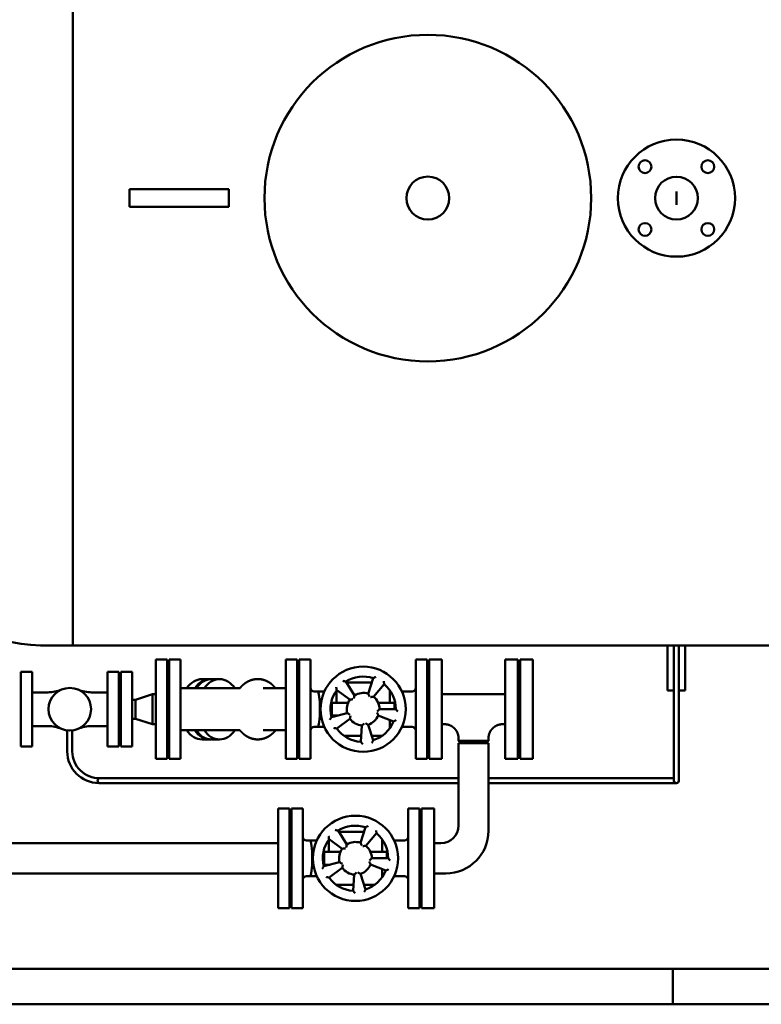
# Model space of a CAD drawing. Units: millimetres. Extents: x 289 to 8689, y 158 to 4358.
# Drawn here: x 3569 to 4613, y 158 to 1545 of the extents above; entities that cross this region are included whole.
import ezdxf

# ---------------------------------------------------------------- set-up
doc = ezdxf.new("R2010")
doc.units = ezdxf.units.MM
doc.layers.add('AM_0', color=7, linetype='Continuous', lineweight=50)
doc.layers.add('AM_BOR', color=7, linetype='Continuous', lineweight=50)

# ---------------------------------------------------------------- blocks, each defined once
blk = doc.blocks.new('A2_LUNGO')
at = {"layer": 'AM_BOR', "color": 1}
blk.add_line((420, 5), (420, 0), dxfattribs=at)
blk.add_lwpolyline([(0, 0), (840, 0), (840, 420), (0, 420)], close=True, dxfattribs=at)
at = {"layer": 'AM_BOR', "color": 7}
blk.add_lwpolyline([(5, 5), (835, 5), (835, 415), (5, 415)], close=True, dxfattribs=at)
blk = doc.blocks.new('PIANTA DEG2000')
at = {"layer": 'AM_0'}
for p, q in [((-850, -1260), (-850, 0)), ((-770, -617.5), (-770, -642.5)), ((-770, -617.5), (-630, -617.5)), ((-630, -617.5), (-630, -642.5)), ((0, -639.3), (0, -620.7)), ((-770, -642.5), (-630, -642.5)), ((895.3, -1260), (-895.3, -1260)), ((-12.5, -1323.8), (-12.5, -1260)), ((-3.5, -1260), (-3.5, -1450.9)), ((3.5, -1260), (3.5, -1450.9)), ((12.5, -1260), (12.5, -1323.8)), ((12.5, -1260), (12.5, -1323.8)), ((-717.1, -1280), (-733.1, -1280)), ((-733.1, -1280), (-733.1, -1420)), ((-717.1, -1420), (-717.1, -1280)), ((-698.1, -1280), (-714.1, -1280)), ((-714.1, -1280), (-714.1, -1420)), ((-698.1, -1420), (-698.1, -1280)), ((-534.1, -1280), (-550.1, -1280)), ((-550.1, -1280), (-550.1, -1420)), ((-534.1, -1420), (-534.1, -1280)), ((-531.1, -1280), (-515.1, -1280)), ((-531.1, -1420), (-531.1, -1280)), ((-515.1, -1280), (-515.1, -1420)), ((-367.1, -1280), (-351.1, -1280)), ((-367.1, -1420), (-367.1, -1280)), ((-351.1, -1280), (-351.1, -1420)), ((-348.1, -1280), (-348.1, -1420)), ((-330.1, -1280), (-348.1, -1280)), ((-330.1, -1420), (-330.1, -1280)), ((-241.2, -1280), (-223.2, -1280)), ((-241.2, -1420), (-241.2, -1280)), ((-223.2, -1280), (-223.2, -1420)), ((-220.2, -1280), (-202.2, -1280)), ((-220.2, -1420), (-220.2, -1280)), ((-202.2, -1280), (-202.2, -1420)), ((-923.1, -1297.5), (-923.1, -1402.5)), ((-907.1, -1297.5), (-923.1, -1297.5)), ((-907.1, -1402.5), (-907.1, -1297.5)), ((-801.1, -1297.5), (-785.1, -1297.5)), ((-801.1, -1402.5), (-801.1, -1297.5)), ((-785.1, -1297.5), (-785.1, -1402.5)), ((-782.1, -1297.5), (-766.1, -1297.5)), ((-782.1, -1402.5), (-782.1, -1297.5)), ((-766.1, -1297.5), (-766.1, -1402.5)), ((-656.6, -1307.5), (-667.9, -1307.5)), ((-643.2, -1307.5), (-654.5, -1307.5)), ((-453.3, -1330.5), (-465.5, -1311)), ((-428.9, -1312.5), (-464.6, -1312.5)), ((-426.9, -1306.3), (-434, -1328.1)), ((-426.3, -1332.4), (-411.6, -1314.8)), ((-907.1, -1326.2), (-884.9, -1326.2)), ((-823.3, -1326.2), (-801.1, -1326.2)), ((-761.6, -1336.7), (-737.6, -1328.8)), ((-733.1, -1328.8), (-737.6, -1328.8)), ((-737.6, -1371.2), (-737.6, -1328.8)), ((-698.1, -1320.5), (-614.6, -1320.5)), ((-582, -1320.5), (-550.1, -1320.5)), ((-510.1, -1325), (-505.1, -1325)), ((-505.1, -1325), (-495.7, -1325)), ((-479.7, -1325), (-478.6, -1325)), ((-478.6, -1323.4), (-478.6, -1341)), ((-478.3, -1323), (-459.7, -1336.5)), ((-403.6, -1341), (-403.6, -1323.4)), ((-402.5, -1325), (-403.6, -1325)), ((-372.1, -1325), (-386.6, -1325)), ((-330.1, -1328.9), (-330.1, -1350)), ((-330.1, -1328.9), (-241.2, -1328.9)), ((-241.2, -1350), (-241.2, -1328.9)), ((-12.5, -1323.8), (-3.5, -1323.8)), ((3.5, -1323.8), (12.5, -1323.8)), ((-761.6, -1336.7), (-766.1, -1336.7)), ((-761.6, -1363.3), (-761.6, -1336.7)), ((-485.1, -1359), (-485.1, -1341)), ((-485.1, -1341), (-471.1, -1341)), ((-462.3, -1341), (-471.1, -1341)), ((-411.1, -1341), (-420, -1341)), ((-411.1, -1341), (-397.1, -1341)), ((-397.1, -1350), (-397.1, -1341)), ((-463.4, -1355.6), (-485.8, -1361.1)), ((-477.2, -1359), (-485.1, -1359)), ((-478.6, -1359), (-478.6, -1359.3)), ((-420, -1359), (-418.8, -1359)), ((-419.8, -1358.6), (-398.5, -1367.2)), ((-395.1, -1350), (-418.1, -1350)), ((-330.1, -1350), (-330.1, -1371.1)), ((-241.2, -1371.1), (-241.2, -1350)), ((-761.6, -1363.3), (-766.1, -1363.3)), ((-761.6, -1363.3), (-737.6, -1371.2)), ((-733.1, -1371.2), (-737.6, -1371.2)), ((-478.3, -1377), (-459.7, -1363.5)), ((-442.7, -1372.9), (-444.3, -1395.9)), ((-426.9, -1393.7), (-434, -1371.9)), ((-403.6, -1376.6), (-403.6, -1365.2)), ((-330.1, -1371.1), (-326.6, -1371.1)), ((-241.2, -1371.1), (-244.8, -1371.1)), ((-907.1, -1373.8), (-884.9, -1373.8)), ((-857.6, -1379.8), (-857.6, -1409.4)), ((-850.6, -1379.8), (-850.6, -1409.4)), ((-823.3, -1373.8), (-801.1, -1373.8)), ((-698.1, -1379.5), (-614.6, -1379.5)), ((-582, -1379.5), (-550.1, -1379.5)), ((-510.1, -1375), (-505.1, -1375)), ((-505.1, -1375), (-495.7, -1375)), ((-402.5, -1375), (-403.6, -1375)), ((-372.1, -1375), (-386.6, -1375)), ((-656.6, -1392.5), (-667.9, -1392.5)), ((-643.2, -1392.5), (-654.5, -1392.5)), ((-467.8, -1387.5), (-443.7, -1387.5)), ((-428.9, -1387.5), (-414.5, -1387.5)), ((-306.8, -1394.4), (-306.8, -1390.9)), ((-306.8, -1394.4), (-264.6, -1394.4)), ((-303.2, -1398), (-306.8, -1394.4)), ((-306.8, -1398), (-264.6, -1398)), ((-306.8, -1398), (-306.8, -1513.8)), ((-285.7, -1398), (-303.2, -1398)), ((-268.1, -1398), (-285.7, -1398)), ((-268.1, -1398), (-264.6, -1394.4)), ((-264.6, -1394.4), (-264.6, -1390.9)), ((-264.6, -1521.2), (-264.6, -1398)), ((-907.1, -1402.5), (-923.1, -1402.5)), ((-801.1, -1402.5), (-785.1, -1402.5)), ((-782.1, -1402.5), (-766.1, -1402.5)), ((-717.1, -1420), (-733.1, -1420)), ((-698.1, -1420), (-714.1, -1420)), ((-534.1, -1420), (-550.1, -1420)), ((-531.1, -1420), (-515.1, -1420)), ((-367.1, -1420), (-351.1, -1420)), ((-348.1, -1420), (-330.1, -1420)), ((-223.2, -1420), (-241.2, -1420)), ((-202.2, -1420), (-220.2, -1420)), ((-306.8, -1454), (-813.1, -1454)), ((-306.8, -1447), (-811.9, -1447)), ((-3.5, -1447), (-264.6, -1447)), ((0, -1454), (-264.6, -1454)), ((-544.9, -1490), (-560.9, -1490)), ((-560.9, -1490), (-560.9, -1630)), ((-544.9, -1630), (-544.9, -1490)), ((-541.9, -1490), (-525.9, -1490)), ((-541.9, -1630), (-541.9, -1490)), ((-525.9, -1490), (-525.9, -1630)), ((-377.9, -1490), (-361.9, -1490)), ((-377.9, -1630), (-377.9, -1490)), ((-361.9, -1490), (-361.9, -1630)), ((-358.9, -1490), (-358.9, -1630)), ((-340.9, -1490), (-358.9, -1490)), ((-340.9, -1630), (-340.9, -1490)), ((-464.1, -1540.5), (-476.3, -1521)), ((-439.7, -1522.5), (-475.3, -1522.5)), ((-437.7, -1516.3), (-444.8, -1538.1)), ((-437.1, -1542.4), (-422.3, -1524.8)), ((-560.9, -1538.8), (-1165.7, -1538.8)), ((-520.9, -1535), (-515.9, -1535)), ((-515.9, -1535), (-506.4, -1535)), ((-490.5, -1535), (-489.4, -1535)), ((-489.4, -1533.4), (-489.4, -1551)), ((-489.1, -1533), (-470.5, -1546.5)), ((-414.4, -1551), (-414.4, -1533.4)), ((-413.3, -1535), (-414.4, -1535)), ((-382.9, -1535), (-397.3, -1535)), ((-340.9, -1538.8), (-331.8, -1538.8)), ((-560.9, -1576.7), (-560.9, -1543.3)), ((-495.9, -1569), (-495.9, -1551)), ((-495.9, -1551), (-481.9, -1551)), ((-473, -1551), (-481.9, -1551)), ((-421.9, -1551), (-430.7, -1551)), ((-421.9, -1551), (-407.9, -1551)), ((-407.9, -1560), (-407.9, -1551)), ((-474.2, -1565.6), (-496.5, -1571.1)), ((-405.9, -1560), (-428.9, -1560)), ((-488, -1569), (-495.9, -1569)), ((-489.4, -1569), (-489.4, -1569.3)), ((-489.1, -1587), (-470.5, -1573.5)), ((-430.7, -1569), (-429.6, -1569)), ((-430.6, -1568.6), (-409.2, -1577.2)), ((-414.4, -1586.6), (-414.4, -1575.2)), ((-560.9, -1581.2), (-1165.5, -1581.2)), ((-520.9, -1585), (-515.9, -1585)), ((-515.9, -1585), (-506.4, -1585)), ((-453.5, -1582.9), (-455.1, -1605.9)), ((-437.7, -1603.7), (-444.8, -1581.9)), ((-413.3, -1585), (-414.4, -1585)), ((-382.9, -1585), (-397.3, -1585)), ((-340.9, -1581.2), (-324.6, -1581.2)), ((-478.5, -1597.5), (-454.5, -1597.5)), ((-439.7, -1597.5), (-425.2, -1597.5)), ((-544.9, -1630), (-560.9, -1630)), ((-541.9, -1630), (-525.9, -1630)), ((-377.9, -1630), (-361.9, -1630)), ((-358.9, -1630), (-340.9, -1630))]:
    blk.add_line(p, q, dxfattribs=at)
for centre, radius in [((-350, -630), 230), ((0, -630), 82.5), ((-44.2, -585.8), 9), ((44.2, -585.8), 9), ((-350, -630), 30.2), ((0, -630), 30.1), ((-44.2, -674.2), 9), ((44.2, -674.2), 9), ((-441.1, -1350), 60), ((-854.1, -1350), 30), ((-451.9, -1560), 60)]:
    blk.add_circle(centre, radius, dxfattribs=at)
for centre, radius, start, end in [((-895.3, -1067), 193, 206.1941, 270), ((-441.1, -1350), 46, 72, 122), ((-441.1, -1350), 46, 0, 50), ((-884.9, -1276.2), 50, 270, 292.6592), ((-823.3, -1276.2), 50, 247.3408, 270), ((-510.1, -1320), 5, 180, 270), ((-441.1, -1350), 46, 144, 194), ((-441.1, -1350), 23, 72, 122), ((-372.1, -1320), 5, 270, 0), ((-441.1, -1350), 23, 144, 194), ((-441.1, -1350), 23, 0, 50), ((-441.1, -1350), 23, 288, 338), ((-441.1, -1350), 23, 216, 266), ((-441.1, -1350), 46, 288, 338), ((-884.9, -1423.8), 50, 67.3408, 90), ((-823.3, -1423.8), 50, 90, 112.6592), ((-510.1, -1380), 5, 90, 180), ((-441.1, -1350), 46, 216, 266), ((-372.1, -1380), 5, 0, 90), ((-813.1, -1409.4), 44.6, 180, 270), ((-813, -1409.4), 37.6, 180.0169, 271.6537), ((-811.5, -1450.5), 3.53, 97.5733, 262.4267), ((0, -1450.5), 3.53, 187.5733, 352.4267), ((-451.9, -1560), 46, 72, 122), ((-451.9, -1560), 46, 0, 50), ((-331.8, -1513.8), 25, 270, 0), ((-324.6, -1521.2), 60, 270, 0), ((-520.9, -1530), 5, 180, 270), ((-451.9, -1560), 46, 144, 194), ((-451.9, -1560), 23, 72, 122), ((-382.9, -1530), 5, 270, 0), ((-451.9, -1560), 23, 144, 194), ((-451.9, -1560), 23, 0, 50), ((-451.9, -1560), 23, 216, 266), ((-451.9, -1560), 23, 288, 338), ((-451.9, -1560), 46, 288, 338), ((-520.9, -1590), 5, 90, 180), ((-451.9, -1560), 46, 216, 266), ((-382.9, -1590), 5, 0, 90)]:
    blk.add_arc(centre, radius, start, end, dxfattribs=at)
for centre, major_axis, ratio, start_param, end_param in [((-667.9, -1350), (0, 42.5), 0.707107, 0, 0.803603), ((-656.6, -1350), (0, 42.5), 0.707107, -0.035301, 0.803603), ((-654.5, -1350), (0, 42.5), 0.707107, 0, 0.803603), ((-643.2, -1350), (0, 42.5), 0.707107, -0.803603, 0.803603), ((-505.1, -1350), (0, 25), 0.128073, 3.141593, 6.283185), ((-667.9, -1350), (0, 42.5), 0.707107, 2.33799, 3.141593), ((-656.6, -1350), (0, 42.5), 0.707107, 2.33799, 3.141593), ((-654.5, -1350), (0, 42.5), 0.707107, 2.33799, 3.141593), ((-643.2, -1350), (0, 42.5), 0.707107, 2.33799, 3.945196), ((-656.6, -1350), (0, 42.5), 0.707107, 3.141593, 3.176894), ((-515.9, -1560), (0, 25), 0.128073, 3.141593, 6.283185)]:
    blk.add_ellipse(centre, major_axis=major_axis, ratio=ratio, start_param=start_param, end_param=end_param, dxfattribs=at)
for points in [[(-612, -1317.5), (-612.4, -1317.9)], [(-611.6, -1317), (-612, -1317.5)], [(-611.3, -1316.8), (-611.6, -1317)], [(-611, -1316.5), (-611.3, -1316.8)], [(-610.7, -1316.2), (-611, -1316.5)], [(-610.5, -1316), (-610.7, -1316.2)], [(-610.2, -1315.7), (-610.5, -1316)], [(-609.9, -1315.5), (-610.2, -1315.7)], [(-609.6, -1315.2), (-609.9, -1315.5)], [(-609.3, -1315), (-609.6, -1315.2)], [(-609, -1314.7), (-609.3, -1315)], [(-608.7, -1314.5), (-609, -1314.7)], [(-608.4, -1314.2), (-608.7, -1314.5)], [(-608.1, -1314), (-608.4, -1314.2)], [(-607.8, -1313.8), (-608.1, -1314)], [(-607.5, -1313.5), (-607.8, -1313.8)], [(-607.1, -1313.3), (-607.5, -1313.5)], [(-606.8, -1313.1), (-607.1, -1313.3)], [(-606.5, -1312.8), (-606.8, -1313.1)], [(-606.2, -1312.6), (-606.5, -1312.8)], [(-605.8, -1312.4), (-606.2, -1312.6)], [(-605.5, -1312.2), (-605.8, -1312.4)], [(-605.1, -1311.9), (-605.5, -1312.2)], [(-604.6, -1311.7), (-605.1, -1311.9)], [(-604.2, -1311.4), (-604.6, -1311.7)], [(-603.8, -1311.2), (-604.2, -1311.4)], [(-603.3, -1310.9), (-603.8, -1311.2)], [(-602.9, -1310.7), (-603.3, -1310.9)], [(-602.4, -1310.5), (-602.9, -1310.7)], [(-601.9, -1310.3), (-602.4, -1310.5)], [(-601.5, -1310.1), (-601.9, -1310.3)], [(-601, -1309.9), (-601.5, -1310.1)], [(-600.5, -1309.7), (-601, -1309.9)], [(-600, -1309.5), (-600.5, -1309.7)], [(-599.6, -1309.3), (-600, -1309.5)], [(-599.1, -1309.1), (-599.6, -1309.3)], [(-598.6, -1309), (-599.1, -1309.1)], [(-598.1, -1308.8), (-598.6, -1309)], [(-597.6, -1308.7), (-598.1, -1308.8)], [(-597.1, -1308.5), (-597.6, -1308.7)], [(-596.6, -1308.4), (-597.1, -1308.5)], [(-596.1, -1308.3), (-596.6, -1308.4)], [(-595.6, -1308.1), (-596.1, -1308.3)], [(-595.1, -1308), (-595.6, -1308.1)], [(-594.6, -1308), (-595.1, -1308)], [(-594, -1307.9), (-594.6, -1308)], [(-593.5, -1307.8), (-594, -1307.9)], [(-593, -1307.7), (-593.5, -1307.8)], [(-592.5, -1307.7), (-593, -1307.7)], [(-592, -1307.6), (-592.5, -1307.7)], [(-591.5, -1307.6), (-592, -1307.6)], [(-591, -1307.5), (-591.5, -1307.6)], [(-590.4, -1307.5), (-591, -1307.5)], [(-589.9, -1307.5), (-590.4, -1307.5)], [(-589.4, -1307.5), (-589.9, -1307.5)], [(-588.9, -1307.5), (-589.4, -1307.5)], [(-588.4, -1307.5), (-588.9, -1307.5)], [(-587.9, -1307.5), (-588.4, -1307.5)], [(-587.3, -1307.6), (-587.9, -1307.5)], [(-586.8, -1307.6), (-587.3, -1307.6)], [(-586.3, -1307.7), (-586.8, -1307.6)], [(-585.8, -1307.7), (-586.3, -1307.7)], [(-585.2, -1307.8), (-585.8, -1307.7)], [(-584.7, -1307.9), (-585.2, -1307.8)], [(-584.1, -1308), (-584.7, -1307.9)], [(-583.5, -1308.1), (-584.1, -1308)], [(-583, -1308.2), (-583.5, -1308.1)], [(-582.4, -1308.3), (-583, -1308.2)], [(-581.9, -1308.5), (-582.4, -1308.3)], [(-581.3, -1308.6), (-581.9, -1308.5)], [(-580.8, -1308.8), (-581.3, -1308.6)], [(-580.2, -1309), (-580.8, -1308.8)], [(-579.7, -1309.2), (-580.2, -1309)], [(-579.2, -1309.3), (-579.7, -1309.2)], [(-578.7, -1309.5), (-579.2, -1309.3)], [(-578.1, -1309.8), (-578.7, -1309.5)], [(-577.6, -1310), (-578.1, -1309.8)], [(-577.1, -1310.2), (-577.6, -1310)], [(-576.6, -1310.4), (-577.1, -1310.2)], [(-576.1, -1310.7), (-576.6, -1310.4)], [(-575.6, -1310.9), (-576.1, -1310.7)], [(-575.1, -1311.2), (-575.6, -1310.9)], [(-574.5, -1311.5), (-575.1, -1311.2)], [(-574, -1311.8), (-574.5, -1311.5)], [(-573.4, -1312.2), (-574, -1311.8)], [(-572.8, -1312.5), (-573.4, -1312.2)], [(-572.3, -1312.9), (-572.8, -1312.5)], [(-571.8, -1313.3), (-572.3, -1312.9)], [(-571.2, -1313.6), (-571.8, -1313.3)], [(-570.7, -1314), (-571.2, -1313.6)], [(-570.2, -1314.4), (-570.7, -1314)], [(-569.7, -1314.8), (-570.2, -1314.4)], [(-569.2, -1315.3), (-569.7, -1314.8)], [(-568.8, -1315.7), (-569.2, -1315.3)], [(-568.3, -1316.1), (-568.8, -1315.7)], [(-567.8, -1316.5), (-568.3, -1316.1)], [(-567.4, -1317), (-567.8, -1316.5)], [(-566.9, -1317.4), (-567.4, -1317)], [(-566.5, -1317.9), (-566.9, -1317.4)], [(-614.4, -1320.2), (-614.6, -1320.5)], [(-614, -1319.8), (-614.4, -1320.2)], [(-613.6, -1319.3), (-614, -1319.8)], [(-613.2, -1318.8), (-613.6, -1319.3)], [(-612.8, -1318.4), (-613.2, -1318.8)], [(-612.4, -1317.9), (-612.8, -1318.4)], [(-566, -1318.4), (-566.5, -1317.9)], [(-565.6, -1318.8), (-566, -1318.4)], [(-565.2, -1319.3), (-565.6, -1318.8)], [(-564.8, -1319.9), (-565.2, -1319.3)], [(-564.3, -1320.4), (-564.8, -1319.9)], [(-564.3, -1320.5), (-564.3, -1320.4)], [(-326.2, -1371.1), (-326.6, -1371.1)], [(-325.9, -1371.1), (-326.2, -1371.1)], [(-325.6, -1371.1), (-325.9, -1371.1)], [(-325.3, -1371.1), (-325.6, -1371.1)], [(-325, -1371.2), (-325.3, -1371.1)], [(-324.7, -1371.2), (-325, -1371.2)], [(-324.4, -1371.2), (-324.7, -1371.2)], [(-324.1, -1371.3), (-324.4, -1371.2)], [(-323.7, -1371.3), (-324.1, -1371.3)], [(-323.4, -1371.3), (-323.7, -1371.3)], [(-323.1, -1371.4), (-323.4, -1371.3)], [(-322.8, -1371.5), (-323.1, -1371.4)], [(-322.5, -1371.5), (-322.8, -1371.5)], [(-322.2, -1371.6), (-322.5, -1371.5)], [(-321.9, -1371.7), (-322.2, -1371.6)], [(-321.6, -1371.7), (-321.9, -1371.7)], [(-321.3, -1371.8), (-321.6, -1371.7)], [(-321, -1371.9), (-321.3, -1371.8)], [(-320.7, -1372), (-321, -1371.9)], [(-320.4, -1372.1), (-320.7, -1372)], [(-320.1, -1372.2), (-320.4, -1372.1)], [(-319.8, -1372.3), (-320.1, -1372.2)], [(-319.5, -1372.4), (-319.8, -1372.3)], [(-319.2, -1372.5), (-319.5, -1372.4)], [(-318.9, -1372.6), (-319.2, -1372.5)], [(-318.6, -1372.8), (-318.9, -1372.6)], [(-318.3, -1372.9), (-318.6, -1372.8)], [(-318, -1373), (-318.3, -1372.9)], [(-317.8, -1373.2), (-318, -1373)], [(-253.2, -1373), (-253.5, -1373.1)], [(-252.9, -1372.8), (-253.2, -1373)], [(-252.6, -1372.7), (-252.9, -1372.8)], [(-252.3, -1372.6), (-252.6, -1372.7)], [(-252, -1372.5), (-252.3, -1372.6)], [(-251.7, -1372.4), (-252, -1372.5)], [(-251.4, -1372.2), (-251.7, -1372.4)], [(-251.1, -1372.1), (-251.4, -1372.2)], [(-250.8, -1372), (-251.1, -1372.1)], [(-250.5, -1371.9), (-250.8, -1372)], [(-250.2, -1371.9), (-250.5, -1371.9)], [(-249.9, -1371.8), (-250.2, -1371.9)], [(-249.6, -1371.7), (-249.9, -1371.8)], [(-249.3, -1371.6), (-249.6, -1371.7)], [(-249, -1371.5), (-249.3, -1371.6)], [(-248.6, -1371.5), (-249, -1371.5)], [(-248.3, -1371.4), (-248.6, -1371.5)], [(-248, -1371.4), (-248.3, -1371.4)], [(-247.7, -1371.3), (-248, -1371.4)], [(-247.4, -1371.3), (-247.7, -1371.3)], [(-247, -1371.2), (-247.4, -1371.3)], [(-246.7, -1371.2), (-247, -1371.2)], [(-246.4, -1371.2), (-246.7, -1371.2)], [(-246.1, -1371.1), (-246.4, -1371.2)], [(-245.8, -1371.1), (-246.1, -1371.1)], [(-245.4, -1371.1), (-245.8, -1371.1)], [(-245.1, -1371.1), (-245.4, -1371.1)], [(-244.8, -1371.1), (-245.1, -1371.1)], [(-614.6, -1379.5), (-614.5, -1379.7)], [(-614.5, -1379.7), (-614.1, -1380.2)], [(-614.1, -1380.2), (-613.7, -1380.7)], [(-613.7, -1380.7), (-613.3, -1381.1)], [(-613.3, -1381.1), (-612.8, -1381.6)], [(-612.8, -1381.6), (-612.4, -1382.1)], [(-612.4, -1382.1), (-611.9, -1382.6)], [(-611.9, -1382.6), (-611.5, -1383)], [(-611.5, -1383), (-611, -1383.5)], [(-611, -1383.5), (-610.5, -1383.9)], [(-610.5, -1383.9), (-610.1, -1384.4)], [(-610.1, -1384.4), (-609.6, -1384.8)], [(-609.6, -1384.8), (-609.1, -1385.2)], [(-609.1, -1385.2), (-608.5, -1385.6)], [(-608.5, -1385.6), (-608, -1386)], [(-608, -1386), (-607.5, -1386.4)], [(-607.5, -1386.4), (-607, -1386.8)], [(-607, -1386.8), (-606.4, -1387.2)], [(-572.3, -1387.1), (-571.9, -1386.8)], [(-571.9, -1386.8), (-571.4, -1386.5)], [(-571.4, -1386.5), (-571, -1386.1)], [(-571, -1386.1), (-570.5, -1385.8)], [(-570.5, -1385.8), (-570.1, -1385.5)], [(-570.1, -1385.5), (-569.7, -1385.1)], [(-569.7, -1385.1), (-569.3, -1384.8)], [(-569.3, -1384.8), (-568.9, -1384.4)], [(-568.9, -1384.4), (-568.4, -1384)], [(-568.4, -1384), (-568.1, -1383.7)], [(-568.1, -1383.7), (-567.7, -1383.3)], [(-567.7, -1383.3), (-567.3, -1382.9)], [(-567.3, -1382.9), (-566.9, -1382.5)], [(-566.9, -1382.5), (-566.5, -1382.2)], [(-566.5, -1382.2), (-566.2, -1381.8)], [(-566.2, -1381.8), (-565.7, -1381.3)], [(-565.7, -1381.3), (-565.3, -1380.8)], [(-565.3, -1380.8), (-564.9, -1380.3)], [(-564.9, -1380.3), (-564.5, -1379.9)], [(-564.5, -1379.9), (-564.3, -1379.5)], [(-317.5, -1373.3), (-317.8, -1373.2)], [(-317.2, -1373.5), (-317.5, -1373.3)], [(-316.9, -1373.6), (-317.2, -1373.5)], [(-316.6, -1373.8), (-316.9, -1373.6)], [(-316.4, -1373.9), (-316.6, -1373.8)], [(-316.1, -1374.1), (-316.4, -1373.9)], [(-315.8, -1374.3), (-316.1, -1374.1)], [(-315.6, -1374.4), (-315.8, -1374.3)], [(-315.3, -1374.6), (-315.6, -1374.4)], [(-315, -1374.8), (-315.3, -1374.6)], [(-314.8, -1375), (-315, -1374.8)], [(-314.5, -1375.2), (-314.8, -1375)], [(-314.3, -1375.4), (-314.5, -1375.2)], [(-314, -1375.6), (-314.3, -1375.4)], [(-313.8, -1375.8), (-314, -1375.6)], [(-313.6, -1376), (-313.8, -1375.8)], [(-313.3, -1376.2), (-313.6, -1376)], [(-313.1, -1376.4), (-313.3, -1376.2)], [(-312.9, -1376.6), (-313.1, -1376.4)], [(-312.6, -1376.8), (-312.9, -1376.6)], [(-312.4, -1377.1), (-312.6, -1376.8)], [(-312.2, -1377.3), (-312.4, -1377.1)], [(-312, -1377.5), (-312.2, -1377.3)], [(-311.8, -1377.8), (-312, -1377.5)], [(-311.6, -1378), (-311.8, -1377.8)], [(-311.3, -1378.2), (-311.6, -1378)], [(-311.1, -1378.5), (-311.3, -1378.2)], [(-311, -1378.7), (-311.1, -1378.5)], [(-310.8, -1379), (-311, -1378.7)], [(-310.6, -1379.2), (-310.8, -1379)], [(-310.4, -1379.5), (-310.6, -1379.2)], [(-310.2, -1379.7), (-310.4, -1379.5)], [(-310, -1380), (-310.2, -1379.7)], [(-309.9, -1380.3), (-310, -1380)], [(-309.7, -1380.5), (-309.9, -1380.3)], [(-309.5, -1380.8), (-309.7, -1380.5)], [(-309.4, -1381.1), (-309.5, -1380.8)], [(-309.2, -1381.4), (-309.4, -1381.1)], [(-309.1, -1381.6), (-309.2, -1381.4)], [(-308.9, -1381.9), (-309.1, -1381.6)], [(-308.8, -1382.2), (-308.9, -1381.9)], [(-308.6, -1382.5), (-308.8, -1382.2)], [(-308.5, -1382.8), (-308.6, -1382.5)], [(-308.4, -1383.1), (-308.5, -1382.8)], [(-308.3, -1383.4), (-308.4, -1383.1)], [(-308.1, -1383.7), (-308.3, -1383.4)], [(-308, -1384), (-308.1, -1383.7)], [(-307.9, -1384.3), (-308, -1384)], [(-307.8, -1384.6), (-307.9, -1384.3)], [(-307.7, -1384.9), (-307.8, -1384.6)], [(-307.6, -1385.2), (-307.7, -1384.9)], [(-307.5, -1385.5), (-307.6, -1385.2)], [(-307.4, -1385.8), (-307.5, -1385.5)], [(-307.4, -1386.1), (-307.4, -1385.8)], [(-307.3, -1386.4), (-307.4, -1386.1)], [(-307.2, -1386.7), (-307.3, -1386.4)], [(-307.2, -1387), (-307.2, -1386.7)], [(-264.1, -1386.5), (-264.2, -1386.8)], [(-264.2, -1386.8), (-264.2, -1387.1)], [(-264, -1386.2), (-264.1, -1386.5)], [(-263.9, -1385.9), (-264, -1386.2)], [(-263.8, -1385.3), (-263.9, -1385.6)], [(-263.9, -1385.6), (-263.9, -1385.9)], [(-263.7, -1385), (-263.8, -1385.3)], [(-263.6, -1384.7), (-263.7, -1385)], [(-263.5, -1384.4), (-263.6, -1384.7)], [(-263.4, -1384.1), (-263.5, -1384.4)], [(-263.3, -1383.8), (-263.4, -1384.1)], [(-263.2, -1383.5), (-263.3, -1383.8)], [(-263, -1383.2), (-263.2, -1383.5)], [(-262.9, -1382.9), (-263, -1383.2)], [(-262.8, -1382.6), (-262.9, -1382.9)], [(-262.6, -1382.4), (-262.8, -1382.6)], [(-262.5, -1382.1), (-262.6, -1382.4)], [(-262.4, -1381.8), (-262.5, -1382.1)], [(-262.2, -1381.5), (-262.4, -1381.8)], [(-262.1, -1381.2), (-262.2, -1381.5)], [(-261.9, -1381), (-262.1, -1381.2)], [(-261.8, -1380.7), (-261.9, -1381)], [(-261.6, -1380.4), (-261.8, -1380.7)], [(-261.4, -1380.2), (-261.6, -1380.4)], [(-261.2, -1379.9), (-261.4, -1380.2)], [(-261.1, -1379.6), (-261.2, -1379.9)], [(-260.9, -1379.4), (-261.1, -1379.6)], [(-260.7, -1379.1), (-260.9, -1379.4)], [(-260.5, -1378.9), (-260.7, -1379.1)], [(-260.3, -1378.6), (-260.5, -1378.9)], [(-260.1, -1378.4), (-260.3, -1378.6)], [(-259.9, -1378.1), (-260.1, -1378.4)], [(-259.7, -1377.9), (-259.9, -1378.1)], [(-259.5, -1377.6), (-259.7, -1377.9)], [(-259.3, -1377.4), (-259.5, -1377.6)], [(-259.1, -1377.2), (-259.3, -1377.4)], [(-258.8, -1377), (-259.1, -1377.2)], [(-258.6, -1376.7), (-258.8, -1377)], [(-258.4, -1376.5), (-258.6, -1376.7)], [(-258.2, -1376.3), (-258.4, -1376.5)], [(-257.9, -1376.1), (-258.2, -1376.3)], [(-257.7, -1375.9), (-257.9, -1376.1)], [(-257.4, -1375.7), (-257.7, -1375.9)], [(-257.2, -1375.5), (-257.4, -1375.7)], [(-257, -1375.3), (-257.2, -1375.5)], [(-256.7, -1375.1), (-257, -1375.3)], [(-256.4, -1374.9), (-256.7, -1375.1)], [(-256.2, -1374.7), (-256.4, -1374.9)], [(-255.9, -1374.5), (-256.2, -1374.7)], [(-255.7, -1374.4), (-255.9, -1374.5)], [(-255.4, -1374.2), (-255.7, -1374.4)], [(-255.1, -1374), (-255.4, -1374.2)], [(-254.9, -1373.9), (-255.1, -1374)], [(-254.6, -1373.7), (-254.9, -1373.9)], [(-254.3, -1373.5), (-254.6, -1373.7)], [(-254, -1373.4), (-254.3, -1373.5)], [(-253.8, -1373.2), (-254, -1373.4)], [(-253.5, -1373.1), (-253.8, -1373.2)], [(-606.4, -1387.2), (-605.9, -1387.6)], [(-605.9, -1387.6), (-605.3, -1387.9)], [(-605.3, -1387.9), (-604.8, -1388.2)], [(-604.8, -1388.2), (-604.3, -1388.5)], [(-604.3, -1388.5), (-603.8, -1388.8)], [(-603.8, -1388.8), (-603.3, -1389)], [(-603.3, -1389), (-602.8, -1389.3)], [(-602.8, -1389.3), (-602.3, -1389.6)], [(-602.3, -1389.6), (-601.8, -1389.8)], [(-601.8, -1389.8), (-601.3, -1390)], [(-601.3, -1390), (-600.7, -1390.3)], [(-600.7, -1390.3), (-600.2, -1390.5)], [(-600.2, -1390.5), (-599.6, -1390.7)], [(-599.6, -1390.7), (-599.1, -1390.9)], [(-599.1, -1390.9), (-598.6, -1391.1)], [(-598.6, -1391.1), (-598, -1391.2)], [(-598, -1391.2), (-597.4, -1391.4)], [(-597.4, -1391.4), (-596.9, -1391.5)], [(-596.9, -1391.5), (-596.3, -1391.7)], [(-596.3, -1391.7), (-595.7, -1391.8)], [(-595.7, -1391.8), (-595.2, -1391.9)], [(-595.2, -1391.9), (-594.6, -1392)], [(-594.6, -1392), (-594.1, -1392.1)], [(-594.1, -1392.1), (-593.6, -1392.2)], [(-593.6, -1392.2), (-593.1, -1392.3)], [(-593.1, -1392.3), (-592.5, -1392.3)], [(-592.5, -1392.3), (-592, -1392.4)], [(-592, -1392.4), (-591.5, -1392.4)], [(-591.5, -1392.4), (-591, -1392.5)], [(-591, -1392.5), (-590.5, -1392.5)], [(-590.5, -1392.5), (-589.9, -1392.5)], [(-589.9, -1392.5), (-589.4, -1392.5)], [(-589.4, -1392.5), (-588.9, -1392.5)], [(-588.9, -1392.5), (-588.4, -1392.5)], [(-588.4, -1392.5), (-587.9, -1392.5)], [(-587.9, -1392.5), (-587.3, -1392.4)], [(-587.3, -1392.4), (-586.8, -1392.4)], [(-586.8, -1392.4), (-586.3, -1392.3)], [(-586.3, -1392.3), (-585.8, -1392.3)], [(-585.8, -1392.3), (-585.3, -1392.2)], [(-585.3, -1392.2), (-584.8, -1392.1)], [(-584.8, -1392.1), (-584.2, -1392)], [(-584.2, -1392), (-583.7, -1391.9)], [(-583.7, -1391.9), (-583.2, -1391.8)], [(-583.2, -1391.8), (-582.7, -1391.7)], [(-582.7, -1391.7), (-582.2, -1391.6)], [(-582.2, -1391.6), (-581.7, -1391.5)], [(-581.7, -1391.5), (-581.2, -1391.3)], [(-581.2, -1391.3), (-580.7, -1391.2)], [(-580.7, -1391.2), (-580.2, -1391)], [(-580.2, -1391), (-579.7, -1390.9)], [(-579.7, -1390.9), (-579.3, -1390.7)], [(-579.3, -1390.7), (-578.8, -1390.5)], [(-578.8, -1390.5), (-578.3, -1390.3)], [(-578.3, -1390.3), (-577.8, -1390.1)], [(-577.8, -1390.1), (-577.4, -1389.9)], [(-577.4, -1389.9), (-576.9, -1389.7)], [(-576.9, -1389.7), (-576.5, -1389.5)], [(-576.5, -1389.5), (-576, -1389.3)], [(-576, -1389.3), (-575.5, -1389)], [(-575.5, -1389), (-575.1, -1388.8)], [(-575.1, -1388.8), (-574.7, -1388.6)], [(-574.7, -1388.6), (-574.2, -1388.3)], [(-574.2, -1388.3), (-573.7, -1388)], [(-573.7, -1388), (-573.2, -1387.7)], [(-573.2, -1387.7), (-572.8, -1387.4)], [(-572.8, -1387.4), (-572.3, -1387.1)], [(-307.1, -1387.4), (-307.2, -1387)], [(-307, -1387.7), (-307.1, -1387.4)], [(-307, -1388), (-307, -1387.7)], [(-306.9, -1388.3), (-307, -1388)], [(-306.9, -1388.6), (-306.9, -1388.3)], [(-306.9, -1389), (-306.9, -1388.6)], [(-306.8, -1389.3), (-306.9, -1389)], [(-306.8, -1389.6), (-306.8, -1389.3)], [(-306.8, -1389.9), (-306.8, -1389.6)], [(-306.8, -1390.2), (-306.8, -1389.9)], [(-306.8, -1390.6), (-306.8, -1390.2)], [(-306.8, -1390.9), (-306.8, -1390.6)], [(-264.5, -1389.6), (-264.6, -1389.9)], [(-264.6, -1389.9), (-264.6, -1390.3)], [(-264.6, -1390.3), (-264.6, -1390.6)], [(-264.6, -1390.6), (-264.6, -1390.9)], [(-264.4, -1388.4), (-264.5, -1388.7)], [(-264.5, -1388.7), (-264.5, -1389)], [(-264.5, -1389), (-264.5, -1389.3)], [(-264.5, -1389.3), (-264.5, -1389.6)], [(-264.3, -1387.8), (-264.4, -1388.1)], [(-264.4, -1388.1), (-264.4, -1388.4)], [(-264.2, -1387.1), (-264.3, -1387.4)], [(-264.3, -1387.4), (-264.3, -1387.8)]]:
    blk.add_open_spline(points, degree=1, dxfattribs=at)
for points, knots in [([(-465.5, -1311), (-465.5, -1311), (-465.6, -1311), (-465.8, -1310.9), (-465.9, -1310.9), (-466.4, -1310.8), (-466.8, -1310.7), (-467.5, -1310.5), (-467.9, -1310.5), (-468.7, -1310.3), (-469.1, -1310.2), (-469.6, -1310.1), (-469.6, -1310.1), (-469.6, -1310.1)], [0, 0, 0, 0, 0.84189, 0.84189, 1.805656, 1.805656, 3.092962, 3.092962, 4.34045, 4.34045, 5.636541, 5.636541, 5.642304, 5.642304, 5.642304, 5.642304]), ([(-426.9, -1306.3), (-426.9, -1306.3), (-426.9, -1306.2), (-426.7, -1306.1), (-426.5, -1306), (-426, -1305.8), (-425.7, -1305.7), (-425.1, -1305.3), (-424.7, -1305.2), (-423.9, -1304.8), (-423.6, -1304.6), (-423.2, -1304.4), (-423.2, -1304.4), (-423.2, -1304.4)], [-5.687534, -5.687534, -5.687534, -5.687534, -4.838027, -4.838027, -3.865543, -3.865543, -2.566591, -2.566591, -1.307816, -1.307816, 0, 0, 0.005815, 0.005815, 0.005815, 0.005815]), ([(-411.6, -1314.8), (-411.6, -1314.8), (-411.6, -1314.7), (-411.6, -1314.5), (-411.6, -1314.3), (-411.6, -1313.8), (-411.7, -1313.5), (-411.7, -1312.7), (-411.8, -1312.3), (-411.9, -1311.5), (-411.9, -1311), (-412, -1310.6), (-412, -1310.6), (-412, -1310.6)], [0, 0, 0, 0, 0.84189, 0.84189, 1.805656, 1.805656, 3.092962, 3.092962, 4.34045, 4.34045, 5.636541, 5.636541, 5.642304, 5.642304, 5.642304, 5.642304]), ([(-478.3, -1323), (-478.3, -1323), (-478.3, -1322.9), (-478.4, -1322.7), (-478.4, -1322.5), (-478.5, -1322), (-478.5, -1321.7), (-478.6, -1320.9), (-478.7, -1320.5), (-478.8, -1319.7), (-478.9, -1319.3), (-478.9, -1318.8), (-478.9, -1318.8), (-478.9, -1318.8)], [-5.687534, -5.687534, -5.687534, -5.687534, -4.838027, -4.838027, -3.865543, -3.865543, -2.566591, -2.566591, -1.307816, -1.307816, 0, 0, 0.005815, 0.005815, 0.005815, 0.005815]), ([(-454.1, -1334.8), (-454.1, -1334.8), (-454.1, -1334.8), (-454.1, -1334.3), (-454, -1333.9), (-453.8, -1333), (-453.7, -1332.5), (-453.6, -1331.8), (-453.5, -1331.4), (-453.4, -1330.9), (-453.4, -1330.8), (-453.3, -1330.5), (-453.3, -1330.5), (-453.3, -1330.5)], [-0.006411, -0.006411, -0.006411, -0.006411, 0, 0, 1.457586, 1.457586, 2.80886, 2.80886, 4.091681, 4.091681, 5.058634, 5.058634, 5.909454, 5.909454, 5.909454, 5.909454]), ([(-434, -1328.1), (-434, -1328.1), (-434, -1328.2), (-433.9, -1328.4), (-433.8, -1328.5), (-433.6, -1329), (-433.4, -1329.3), (-433.1, -1330), (-432.9, -1330.4), (-432.5, -1331.2), (-432.3, -1331.7), (-432.2, -1332.1), (-432.2, -1332.1), (-432.2, -1332.1)], [0, 0, 0, 0, 0.841623, 0.841623, 1.798124, 1.798124, 3.067077, 3.067077, 4.403745, 4.403745, 5.845574, 5.845574, 5.851915, 5.851915, 5.851915, 5.851915]), ([(-459.7, -1336.5), (-459.7, -1336.5), (-459.7, -1336.5), (-459.5, -1336.4), (-459.3, -1336.4), (-458.8, -1336.3), (-458.4, -1336.3), (-457.7, -1336.2), (-457.2, -1336.1), (-456.3, -1336), (-455.8, -1336), (-455.4, -1336), (-455.4, -1336), (-455.4, -1336)], [0, 0, 0, 0, 0.841623, 0.841623, 1.798124, 1.798124, 3.067077, 3.067077, 4.403745, 4.403745, 5.845574, 5.845574, 5.851915, 5.851915, 5.851915, 5.851915]), ([(-430.7, -1332.9), (-430.7, -1332.9), (-430.7, -1332.9), (-430.2, -1332.8), (-429.7, -1332.8), (-428.8, -1332.6), (-428.4, -1332.6), (-427.6, -1332.5), (-427.3, -1332.5), (-426.8, -1332.4), (-426.6, -1332.4), (-426.4, -1332.4), (-426.3, -1332.4), (-426.3, -1332.4)], [-0.006411, -0.006411, -0.006411, -0.006411, 0, 0, 1.457586, 1.457586, 2.80886, 2.80886, 4.091681, 4.091681, 5.058634, 5.058634, 5.909454, 5.909454, 5.909454, 5.909454]), ([(-459.6, -1357.7), (-459.6, -1357.7), (-459.6, -1357.7), (-460, -1357.5), (-460.5, -1357.2), (-461.3, -1356.8), (-461.6, -1356.6), (-462.3, -1356.2), (-462.6, -1356.1), (-463, -1355.8), (-463.2, -1355.7), (-463.4, -1355.6), (-463.4, -1355.6), (-463.4, -1355.6)], [-0.006411, -0.006411, -0.006411, -0.006411, 0, 0, 1.457586, 1.457586, 2.80886, 2.80886, 4.091681, 4.091681, 5.058634, 5.058634, 5.909454, 5.909454, 5.909454, 5.909454]), ([(-421.7, -1354.6), (-421.7, -1354.6), (-421.7, -1354.6), (-421.4, -1355.1), (-421.2, -1355.5), (-420.8, -1356.3), (-420.6, -1356.7), (-420.3, -1357.4), (-420.2, -1357.7), (-420, -1358.2), (-419.9, -1358.4), (-419.8, -1358.6), (-419.8, -1358.6), (-419.8, -1358.6)], [-0.006411, -0.006411, -0.006411, -0.006411, 0, 0, 1.457586, 1.457586, 2.80886, 2.80886, 4.091681, 4.091681, 5.058634, 5.058634, 5.909454, 5.909454, 5.909454, 5.909454]), ([(-418.1, -1350), (-418.1, -1350), (-418.2, -1350), (-418.3, -1350.2), (-418.4, -1350.3), (-418.8, -1350.7), (-419.1, -1350.9), (-419.6, -1351.4), (-419.9, -1351.7), (-420.6, -1352.4), (-421, -1352.7), (-421.3, -1353), (-421.3, -1353), (-421.3, -1353)], [0, 0, 0, 0, 0.841623, 0.841623, 1.798124, 1.798124, 3.067077, 3.067077, 4.403745, 4.403745, 5.845574, 5.845574, 5.851915, 5.851915, 5.851915, 5.851915]), ([(-395.1, -1350), (-395.1, -1350), (-395.1, -1350), (-394.9, -1350.2), (-394.8, -1350.3), (-394.4, -1350.7), (-394.2, -1350.9), (-393.7, -1351.5), (-393.4, -1351.8), (-392.8, -1352.4), (-392.5, -1352.7), (-392.2, -1353), (-392.2, -1353), (-392.2, -1353)], [-5.687534, -5.687534, -5.687534, -5.687534, -4.838027, -4.838027, -3.865543, -3.865543, -2.566591, -2.566591, -1.307816, -1.307816, 0, 0, 0.005815, 0.005815, 0.005815, 0.005815]), ([(-485.8, -1361.1), (-485.8, -1361.1), (-485.8, -1361.2), (-485.9, -1361.4), (-486, -1361.5), (-486.2, -1362), (-486.4, -1362.3), (-486.8, -1362.9), (-487, -1363.3), (-487.4, -1364), (-487.6, -1364.4), (-487.8, -1364.7), (-487.8, -1364.7), (-487.8, -1364.7)], [0, 0, 0, 0, 0.84189, 0.84189, 1.805656, 1.805656, 3.092962, 3.092962, 4.34045, 4.34045, 5.636541, 5.636541, 5.642304, 5.642304, 5.642304, 5.642304]), ([(-459.7, -1363.5), (-459.7, -1363.5), (-459.7, -1363.5), (-459.7, -1363.2), (-459.7, -1363.1), (-459.6, -1362.6), (-459.5, -1362.2), (-459.4, -1361.5), (-459.3, -1361), (-459.1, -1360.2), (-459, -1359.7), (-458.9, -1359.2), (-458.9, -1359.2), (-458.9, -1359.2)], [0, 0, 0, 0, 0.841623, 0.841623, 1.798124, 1.798124, 3.067077, 3.067077, 4.403745, 4.403745, 5.845574, 5.845574, 5.851915, 5.851915, 5.851915, 5.851915]), ([(-439.5, -1369.9), (-439.5, -1369.9), (-439.5, -1369.9), (-439.9, -1370.3), (-440.2, -1370.6), (-440.9, -1371.3), (-441.2, -1371.6), (-441.7, -1372.1), (-442, -1372.3), (-442.4, -1372.6), (-442.5, -1372.8), (-442.7, -1372.9), (-442.7, -1372.9), (-442.7, -1372.9)], [-0.006411, -0.006411, -0.006411, -0.006411, 0, 0, 1.457586, 1.457586, 2.80886, 2.80886, 4.091681, 4.091681, 5.058634, 5.058634, 5.909454, 5.909454, 5.909454, 5.909454]), ([(-434, -1371.9), (-434, -1371.9), (-434.1, -1371.8), (-434.3, -1371.7), (-434.4, -1371.7), (-434.9, -1371.4), (-435.2, -1371.3), (-435.9, -1370.9), (-436.2, -1370.7), (-437, -1370.2), (-437.4, -1370), (-437.9, -1369.7), (-437.9, -1369.7), (-437.9, -1369.7)], [0, 0, 0, 0, 0.841623, 0.841623, 1.798124, 1.798124, 3.067077, 3.067077, 4.403745, 4.403745, 5.845574, 5.845574, 5.851915, 5.851915, 5.851915, 5.851915]), ([(-398.5, -1367.2), (-398.5, -1367.2), (-398.4, -1367.2), (-398.2, -1367.1), (-398, -1367.1), (-397.6, -1366.9), (-397.3, -1366.7), (-396.6, -1366.4), (-396.2, -1366.2), (-395.4, -1365.9), (-395.1, -1365.7), (-394.7, -1365.5), (-394.7, -1365.5), (-394.6, -1365.5)], [0, 0, 0, 0, 0.84189, 0.84189, 1.805656, 1.805656, 3.092962, 3.092962, 4.34045, 4.34045, 5.636541, 5.636541, 5.642304, 5.642304, 5.642304, 5.642304]), ([(-478.3, -1377), (-478.3, -1377), (-478.4, -1377), (-478.6, -1377), (-478.8, -1377), (-479.3, -1376.9), (-479.6, -1376.8), (-480.4, -1376.7), (-480.8, -1376.6), (-481.6, -1376.5), (-482, -1376.4), (-482.4, -1376.3), (-482.4, -1376.3), (-482.5, -1376.3)], [-5.687534, -5.687534, -5.687534, -5.687534, -4.838027, -4.838027, -3.865543, -3.865543, -2.566591, -2.566591, -1.307816, -1.307816, 0, 0, 0.005815, 0.005815, 0.005815, 0.005815]), ([(-444.3, -1395.9), (-444.3, -1395.9), (-444.3, -1395.9), (-444.1, -1396.1), (-444, -1396.2), (-443.7, -1396.6), (-443.5, -1396.9), (-443, -1397.4), (-442.7, -1397.7), (-442.1, -1398.4), (-441.8, -1398.7), (-441.5, -1399), (-441.5, -1399), (-441.5, -1399)], [0, 0, 0, 0, 0.84189, 0.84189, 1.805656, 1.805656, 3.092962, 3.092962, 4.34045, 4.34045, 5.636541, 5.636541, 5.642304, 5.642304, 5.642304, 5.642304]), ([(-426.9, -1393.7), (-426.9, -1393.7), (-426.9, -1393.8), (-427, -1394), (-427.1, -1394.2), (-427.3, -1394.6), (-427.5, -1394.9), (-427.9, -1395.6), (-428, -1395.9), (-428.4, -1396.7), (-428.6, -1397.1), (-428.9, -1397.4), (-428.9, -1397.4), (-428.9, -1397.4)], [-5.687534, -5.687534, -5.687534, -5.687534, -4.838027, -4.838027, -3.865543, -3.865543, -2.566591, -2.566591, -1.307816, -1.307816, 0, 0, 0.005815, 0.005815, 0.005815, 0.005815]), ([(-476.3, -1521), (-476.3, -1521), (-476.3, -1521), (-476.5, -1520.9), (-476.7, -1520.9), (-477.2, -1520.8), (-477.5, -1520.7), (-478.3, -1520.5), (-478.7, -1520.5), (-479.5, -1520.3), (-479.9, -1520.2), (-480.3, -1520.1), (-480.3, -1520.1), (-480.3, -1520.1)], [0, 0, 0, 0, 0.84189, 0.84189, 1.805656, 1.805656, 3.092962, 3.092962, 4.34045, 4.34045, 5.636541, 5.636541, 5.642304, 5.642304, 5.642304, 5.642304]), ([(-437.7, -1516.3), (-437.7, -1516.3), (-437.6, -1516.2), (-437.4, -1516.1), (-437.3, -1516), (-436.8, -1515.8), (-436.5, -1515.7), (-435.8, -1515.3), (-435.5, -1515.2), (-434.7, -1514.8), (-434.3, -1514.6), (-433.9, -1514.4), (-433.9, -1514.4), (-433.9, -1514.4)], [-5.687534, -5.687534, -5.687534, -5.687534, -4.838027, -4.838027, -3.865543, -3.865543, -2.566591, -2.566591, -1.307816, -1.307816, 0, 0, 0.005815, 0.005815, 0.005815, 0.005815]), ([(-422.3, -1524.8), (-422.3, -1524.8), (-422.3, -1524.7), (-422.3, -1524.5), (-422.4, -1524.3), (-422.4, -1523.8), (-422.4, -1523.5), (-422.5, -1522.7), (-422.6, -1522.3), (-422.6, -1521.5), (-422.7, -1521), (-422.7, -1520.6), (-422.7, -1520.6), (-422.7, -1520.6)], [0, 0, 0, 0, 0.84189, 0.84189, 1.805656, 1.805656, 3.092962, 3.092962, 4.34045, 4.34045, 5.636541, 5.636541, 5.642304, 5.642304, 5.642304, 5.642304]), ([(-489.1, -1533), (-489.1, -1533), (-489.1, -1532.9), (-489.1, -1532.7), (-489.2, -1532.5), (-489.2, -1532), (-489.3, -1531.7), (-489.4, -1530.9), (-489.5, -1530.5), (-489.6, -1529.7), (-489.6, -1529.3), (-489.7, -1528.8), (-489.7, -1528.8), (-489.7, -1528.8)], [-5.687534, -5.687534, -5.687534, -5.687534, -4.838027, -4.838027, -3.865543, -3.865543, -2.566591, -2.566591, -1.307816, -1.307816, 0, 0, 0.005815, 0.005815, 0.005815, 0.005815]), ([(-444.8, -1538.1), (-444.8, -1538.1), (-444.7, -1538.2), (-444.6, -1538.4), (-444.6, -1538.5), (-444.3, -1539), (-444.2, -1539.3), (-443.9, -1540), (-443.7, -1540.4), (-443.3, -1541.2), (-443.1, -1541.7), (-442.9, -1542.1), (-442.9, -1542.1), (-442.9, -1542.1)], [0, 0, 0, 0, 0.841623, 0.841623, 1.798124, 1.798124, 3.067077, 3.067077, 4.403745, 4.403745, 5.845574, 5.845574, 5.851915, 5.851915, 5.851915, 5.851915]), ([(-470.5, -1546.5), (-470.5, -1546.5), (-470.4, -1546.5), (-470.2, -1546.4), (-470, -1546.4), (-469.5, -1546.3), (-469.2, -1546.3), (-468.4, -1546.2), (-468, -1546.1), (-467.1, -1546), (-466.6, -1546), (-466.1, -1546), (-466.1, -1546), (-466.1, -1546)], [0, 0, 0, 0, 0.841623, 0.841623, 1.798124, 1.798124, 3.067077, 3.067077, 4.403745, 4.403745, 5.845574, 5.845574, 5.851915, 5.851915, 5.851915, 5.851915]), ([(-464.9, -1544.8), (-464.9, -1544.8), (-464.9, -1544.8), (-464.8, -1544.3), (-464.7, -1543.9), (-464.6, -1543), (-464.5, -1542.5), (-464.4, -1541.8), (-464.3, -1541.4), (-464.2, -1540.9), (-464.1, -1540.8), (-464.1, -1540.5), (-464.1, -1540.5), (-464.1, -1540.5)], [-0.006411, -0.006411, -0.006411, -0.006411, 0, 0, 1.457586, 1.457586, 2.80886, 2.80886, 4.091681, 4.091681, 5.058634, 5.058634, 5.909454, 5.909454, 5.909454, 5.909454]), ([(-441.5, -1542.9), (-441.5, -1542.9), (-441.5, -1542.9), (-441, -1542.8), (-440.5, -1542.8), (-439.6, -1542.6), (-439.2, -1542.6), (-438.4, -1542.5), (-438.1, -1542.5), (-437.6, -1542.4), (-437.4, -1542.4), (-437.2, -1542.4), (-437.1, -1542.4), (-437.1, -1542.4)], [-0.006411, -0.006411, -0.006411, -0.006411, 0, 0, 1.457586, 1.457586, 2.80886, 2.80886, 4.091681, 4.091681, 5.058634, 5.058634, 5.909454, 5.909454, 5.909454, 5.909454]), ([(-470.3, -1567.7), (-470.3, -1567.7), (-470.3, -1567.7), (-470.8, -1567.5), (-471.2, -1567.2), (-472, -1566.8), (-472.4, -1566.6), (-473.1, -1566.2), (-473.4, -1566.1), (-473.8, -1565.8), (-474, -1565.7), (-474.2, -1565.6), (-474.2, -1565.6), (-474.2, -1565.6)], [-0.006411, -0.006411, -0.006411, -0.006411, 0, 0, 1.457586, 1.457586, 2.80886, 2.80886, 4.091681, 4.091681, 5.058634, 5.058634, 5.909454, 5.909454, 5.909454, 5.909454]), ([(-432.4, -1564.6), (-432.4, -1564.6), (-432.4, -1564.6), (-432.2, -1565.1), (-432, -1565.5), (-431.6, -1566.3), (-431.4, -1566.7), (-431.1, -1567.4), (-430.9, -1567.7), (-430.7, -1568.2), (-430.7, -1568.4), (-430.6, -1568.6), (-430.6, -1568.6), (-430.6, -1568.6)], [-0.006411, -0.006411, -0.006411, -0.006411, 0, 0, 1.457586, 1.457586, 2.80886, 2.80886, 4.091681, 4.091681, 5.058634, 5.058634, 5.909454, 5.909454, 5.909454, 5.909454]), ([(-428.9, -1560), (-428.9, -1560), (-428.9, -1560), (-429.1, -1560.2), (-429.2, -1560.3), (-429.6, -1560.7), (-429.8, -1560.9), (-430.4, -1561.4), (-430.7, -1561.7), (-431.4, -1562.4), (-431.7, -1562.7), (-432.1, -1563), (-432.1, -1563), (-432.1, -1563)], [0, 0, 0, 0, 0.841623, 0.841623, 1.798124, 1.798124, 3.067077, 3.067077, 4.403745, 4.403745, 5.845574, 5.845574, 5.851915, 5.851915, 5.851915, 5.851915]), ([(-405.9, -1560), (-405.9, -1560), (-405.8, -1560), (-405.7, -1560.2), (-405.6, -1560.3), (-405.2, -1560.7), (-405, -1560.9), (-404.4, -1561.5), (-404.2, -1561.8), (-403.6, -1562.4), (-403.3, -1562.7), (-403, -1563), (-403, -1563), (-403, -1563)], [-5.687534, -5.687534, -5.687534, -5.687534, -4.838027, -4.838027, -3.865543, -3.865543, -2.566591, -2.566591, -1.307816, -1.307816, 0, 0, 0.005815, 0.005815, 0.005815, 0.005815]), ([(-496.5, -1571.1), (-496.5, -1571.1), (-496.5, -1571.2), (-496.7, -1571.4), (-496.8, -1571.5), (-497, -1572), (-497.2, -1572.3), (-497.6, -1572.9), (-497.8, -1573.3), (-498.2, -1574), (-498.4, -1574.4), (-498.6, -1574.7), (-498.6, -1574.7), (-498.6, -1574.7)], [0, 0, 0, 0, 0.84189, 0.84189, 1.805656, 1.805656, 3.092962, 3.092962, 4.34045, 4.34045, 5.636541, 5.636541, 5.642304, 5.642304, 5.642304, 5.642304]), ([(-470.5, -1573.5), (-470.5, -1573.5), (-470.5, -1573.5), (-470.4, -1573.2), (-470.4, -1573.1), (-470.3, -1572.6), (-470.3, -1572.2), (-470.1, -1571.5), (-470, -1571), (-469.9, -1570.2), (-469.8, -1569.7), (-469.6, -1569.2), (-469.6, -1569.2), (-469.6, -1569.2)], [0, 0, 0, 0, 0.841623, 0.841623, 1.798124, 1.798124, 3.067077, 3.067077, 4.403745, 4.403745, 5.845574, 5.845574, 5.851915, 5.851915, 5.851915, 5.851915]), ([(-450.3, -1579.9), (-450.3, -1579.9), (-450.3, -1579.9), (-450.6, -1580.3), (-451, -1580.6), (-451.6, -1581.3), (-451.9, -1581.6), (-452.5, -1582.1), (-452.8, -1582.3), (-453.1, -1582.6), (-453.3, -1582.8), (-453.4, -1582.9), (-453.5, -1582.9), (-453.5, -1582.9)], [-0.006411, -0.006411, -0.006411, -0.006411, 0, 0, 1.457586, 1.457586, 2.80886, 2.80886, 4.091681, 4.091681, 5.058634, 5.058634, 5.909454, 5.909454, 5.909454, 5.909454]), ([(-444.8, -1581.9), (-444.8, -1581.9), (-444.8, -1581.8), (-445, -1581.7), (-445.2, -1581.7), (-445.6, -1581.4), (-445.9, -1581.3), (-446.6, -1580.9), (-447, -1580.7), (-447.8, -1580.2), (-448.2, -1580), (-448.6, -1579.7), (-448.6, -1579.7), (-448.6, -1579.7)], [0, 0, 0, 0, 0.841623, 0.841623, 1.798124, 1.798124, 3.067077, 3.067077, 4.403745, 4.403745, 5.845574, 5.845574, 5.851915, 5.851915, 5.851915, 5.851915]), ([(-409.2, -1577.2), (-409.2, -1577.2), (-409.2, -1577.2), (-409, -1577.1), (-408.8, -1577.1), (-408.3, -1576.9), (-408, -1576.7), (-407.3, -1576.4), (-407, -1576.2), (-406.2, -1575.9), (-405.8, -1575.7), (-405.4, -1575.5), (-405.4, -1575.5), (-405.4, -1575.5)], [0, 0, 0, 0, 0.84189, 0.84189, 1.805656, 1.805656, 3.092962, 3.092962, 4.34045, 4.34045, 5.636541, 5.636541, 5.642304, 5.642304, 5.642304, 5.642304]), ([(-489.1, -1587), (-489.1, -1587), (-489.2, -1587), (-489.4, -1587), (-489.5, -1587), (-490, -1586.9), (-490.4, -1586.8), (-491.1, -1586.7), (-491.5, -1586.6), (-492.3, -1586.5), (-492.8, -1586.4), (-493.2, -1586.3), (-493.2, -1586.3), (-493.2, -1586.3)], [-5.687534, -5.687534, -5.687534, -5.687534, -4.838027, -4.838027, -3.865543, -3.865543, -2.566591, -2.566591, -1.307816, -1.307816, 0, 0, 0.005815, 0.005815, 0.005815, 0.005815]), ([(-455.1, -1605.9), (-455.1, -1605.9), (-455.1, -1605.9), (-454.9, -1606.1), (-454.8, -1606.2), (-454.5, -1606.6), (-454.2, -1606.9), (-453.7, -1607.4), (-453.5, -1607.7), (-452.9, -1608.4), (-452.6, -1608.7), (-452.3, -1609), (-452.3, -1609), (-452.3, -1609)], [0, 0, 0, 0, 0.84189, 0.84189, 1.805656, 1.805656, 3.092962, 3.092962, 4.34045, 4.34045, 5.636541, 5.636541, 5.642304, 5.642304, 5.642304, 5.642304]), ([(-437.7, -1603.7), (-437.7, -1603.7), (-437.7, -1603.8), (-437.8, -1604), (-437.9, -1604.2), (-438.1, -1604.6), (-438.3, -1604.9), (-438.6, -1605.6), (-438.8, -1605.9), (-439.2, -1606.7), (-439.4, -1607.1), (-439.6, -1607.4), (-439.6, -1607.4), (-439.6, -1607.4)], [-5.687534, -5.687534, -5.687534, -5.687534, -4.838027, -4.838027, -3.865543, -3.865543, -2.566591, -2.566591, -1.307816, -1.307816, 0, 0, 0.005815, 0.005815, 0.005815, 0.005815])]:
    blk.add_open_spline(points, degree=3, knots=knots, dxfattribs=at)

msp = doc.modelspace()

# ---------------------------------------------------------------- block references
at = {"layer": 'AM_0'}
msp.add_blockref('PIANTA DEG2000', (4493.8, 1923.8), dxfattribs=at)
at = {"layer": 'AM_BOR', "lineweight": 0, "xscale": 10, "yscale": 10, "zscale": 10}
msp.add_blockref('A2_LUNGO', (288.7, 158.2), dxfattribs=at)

doc.saveas('drawing.dxf')
